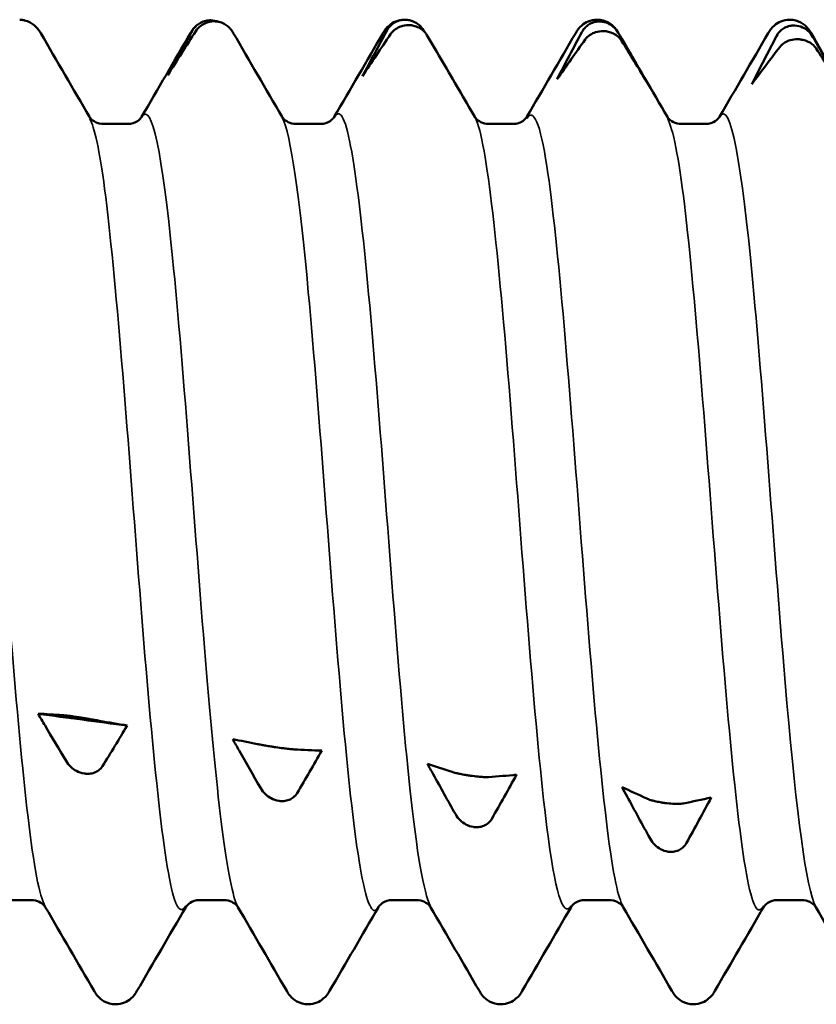
# Model space of a CAD drawing. Units: millimetres. Extents: x 3 to 2096, y -86 to 213.
# Drawn here: x 139 to 144, y 143 to 149 of the extents above; entities that cross this region are included whole.
import ezdxf

# ---------------------------------------------------------------- set-up
doc = ezdxf.new("R2010")
doc.units = ezdxf.units.MM
doc.layers.add('Visible (ANSI)', color=7, linetype='Continuous', lineweight=50)
doc.layers.add('Visible Narrow (ANSI)', color=7, linetype='Continuous', lineweight=35)

# ---------------------------------------------------------------- blocks, each defined once
blk = doc.blocks.new('DF12-SSA4-S15-5.5 x 40')
at = {"layer": 'Visible (ANSI)'}
for p, q in [((13.9468, 2.705), (13.9469, 2.705)), ((15.0048, 2.705), (15.0049, 2.705)), ((16.0628, 2.705), (16.0629, 2.705)), ((12.8807, 2.7019), (12.8808, 2.7019)), ((12.9025, 2.6961), (12.9025, 2.6961)), ((13.95, 2.7045), (13.9501, 2.7045)), ((13.9718, 2.6753), (13.9718, 2.6753)), ((15.0194, 2.6949), (15.0194, 2.6949)), ((16.0887, 2.6732), (16.0887, 2.6732)), ((15.0412, 2.6424), (15.0411, 2.6424)), ((16.1105, 2.5975), (16.1104, 2.5976)), ((12.2937, 2.1323), (12.426, 2.1323)), ((13.3517, 2.1323), (13.484, 2.1323)), ((14.4097, 2.1323), (14.542, 2.1323)), ((15.4677, 2.1323), (15.6, 2.1323)), ((12.1678, -1.1295), (12.1679, -1.1295)), ((13.2372, -1.292), (13.2372, -1.292)), ((12.1897, -1.437), (12.1896, -1.437)), ((14.3065, -1.4486), (14.3065, -1.4486)), ((13.259, -1.5876), (13.2589, -1.5876)), ((15.3758, -1.5987), (15.3758, -1.5987)), ((14.3283, -1.731), (14.3282, -1.731)), ((15.3976, -1.8667), (15.3976, -1.8667)), ((11.7647, -2.1323), (11.897, -2.1323)), ((12.8227, -2.1323), (12.955, -2.1323)), ((13.8807, -2.1323), (14.013, -2.1323)), ((14.9387, -2.1323), (15.071, -2.1323)), ((15.9967, -2.1323), (16.129, -2.1323)), ((12.3598, -2.705), (12.3599, -2.705)), ((13.4178, -2.705), (13.4179, -2.705)), ((14.4758, -2.705), (14.4759, -2.705)), ((15.5338, -2.705), (15.5339, -2.705))]:
    blk.add_line(p, q, dxfattribs=at)
for points, knots in [([(13.8292, 2.6318), (13.8368, 2.6449), (13.8465, 2.6593), (13.8729, 2.6817), (13.8843, 2.6894), (13.9126, 2.7012), (13.9297, 2.705), (13.9468, 2.705)], [0, 0, 0, 0, 0.01569436, 0.01569436, 0.02396934, 0.02396934, 0.03259306, 0.03259306, 0.03259306, 0.03259306]), ([(14.8872, 2.6318), (14.8948, 2.6449), (14.9045, 2.6593), (14.9309, 2.6817), (14.9423, 2.6894), (14.9706, 2.7012), (14.9877, 2.705), (15.0048, 2.705)], [0, 0, 0, 0, 0.01569436, 0.01569436, 0.02396934, 0.02396934, 0.03259306, 0.03259306, 0.03259306, 0.03259306]), ([(15.0049, 2.705), (15.0275, 2.705), (15.0499, 2.6982), (15.0825, 2.6799), (15.0941, 2.6692), (15.1098, 2.6515), (15.1151, 2.6438), (15.1197, 2.6365)], [0, 0, 0, 0, 0.01139869, 0.01139869, 0.0220793, 0.0220793, 0.03071668, 0.03071668, 0.03071668, 0.03071668]), ([(15.9452, 2.6318), (15.9528, 2.6449), (15.9625, 2.6593), (15.9889, 2.6817), (16.0003, 2.6894), (16.0286, 2.7012), (16.0457, 2.705), (16.0628, 2.705)], [0, 0, 0, 0, 0.01569436, 0.01569436, 0.02396934, 0.02396934, 0.03259306, 0.03259306, 0.03259306, 0.03259306]), ([(16.0629, 2.705), (16.0855, 2.705), (16.1079, 2.6982), (16.1405, 2.6799), (16.1521, 2.6692), (16.1693, 2.6497), (16.1754, 2.6406), (16.1805, 2.6318)], [0, 0, 0, 0, 0.01139869, 0.01139869, 0.0220793, 0.0220793, 0.0325811, 0.0325811, 0.0325811, 0.0325811]), ([(11.8605, 2.7014), (11.8597, 2.7016), (11.859, 2.7018), (11.8512, 2.7035), (11.844, 2.7044), (11.8361, 2.7047), (11.8353, 2.7047), (11.8343, 2.7047), (11.834, 2.7047), (11.8337, 2.7047), (11.8336, 2.7047), (11.8334, 2.7047), (11.8333, 2.7047), (11.8332, 2.7047)], [0.009418842, 0.009418842, 0.009418842, 0.009418842, 0.00965472, 0.00965472, 0.011821499, 0.011821499, 0.01206842, 0.01206842, 0.012138232, 0.012138232, 0.012169457, 0.012169457, 0.012196513, 0.012196513, 0.012196513, 0.012196513]), ([(11.8605, 2.7014), (11.8821, 2.6962), (11.9002, 2.6854), (11.9265, 2.6635), (11.9353, 2.6523), (11.9445, 2.6385), (11.9466, 2.6352), (11.9485, 2.6318)], [0, 0, 0, 0, 0.01157657, 0.01157657, 0.02353702, 0.02353702, 0.02752146, 0.02752146, 0.02752146, 0.02752146]), ([(12.7823, 2.6452), (12.788, 2.6554), (12.7955, 2.6648), (12.8112, 2.6788), (12.8186, 2.684), (12.8357, 2.6931), (12.8455, 2.6967), (12.8628, 2.7006), (12.8699, 2.7015), (12.8778, 2.7018), (12.8787, 2.7018), (12.8797, 2.7019), (12.8799, 2.7019), (12.8803, 2.7019), (12.8804, 2.7019), (12.8805, 2.7019), (12.8806, 2.7019), (12.8807, 2.7019)], [0, 0, 0, 0, 0.00378015, 0.00378015, 0.00651449, 0.00651449, 0.00965472, 0.00965472, 0.0118215, 0.0118215, 0.01206842, 0.01206842, 0.01213823, 0.01213823, 0.01216946, 0.01216946, 0.01219651, 0.01219651, 0.01219651, 0.01219651]), ([(12.9025, 2.6961), (12.9024, 2.6961), (12.9022, 2.6961), (12.9019, 2.6961), (12.9017, 2.6961), (12.9011, 2.6961), (12.9006, 2.6961), (12.8854, 2.696), (12.871, 2.6933), (12.8469, 2.6842), (12.837, 2.6787), (12.817, 2.6636), (12.8077, 2.6535), (12.8004, 2.6423)], [0, 0, 0, 0, 0.0000386, 0.0000386, 0.00009404, 0.00009404, 0.00023516, 0.00023516, 0.00474879, 0.00474879, 0.00846474, 0.00846474, 0.01310137, 0.01310137, 0.01310137, 0.01310137]), ([(12.8808, 2.7019), (12.8809, 2.7019), (12.881, 2.7019), (12.8813, 2.7019), (12.8815, 2.7019), (12.8822, 2.7019), (12.8826, 2.7019), (12.8979, 2.7017), (12.9122, 2.6988), (12.9256, 2.6936), (12.9258, 2.6935), (12.9259, 2.6935)], [0, 0, 0, 0, 0.000038602, 0.000038602, 0.000094045, 0.000094045, 0.000235155, 0.000235155, 0.00474879, 0.00474879, 0.004805422, 0.004805422, 0.004805422, 0.004805422]), ([(12.9915, 2.6538), (12.9877, 2.6586), (12.9834, 2.6631), (12.972, 2.6731), (12.9647, 2.6782), (12.9475, 2.6872), (12.9377, 2.6908), (12.9205, 2.6947), (12.9134, 2.6957), (12.9054, 2.696), (12.9046, 2.696), (12.9036, 2.6961), (12.9033, 2.6961), (12.903, 2.6961), (12.9029, 2.6961), (12.9027, 2.6961), (12.9026, 2.6961), (12.9025, 2.6961)], [0.00181373, 0.00181373, 0.00181373, 0.00181373, 0.00378015, 0.00378015, 0.00651449, 0.00651449, 0.00965472, 0.00965472, 0.0118215, 0.0118215, 0.01206842, 0.01206842, 0.01213823, 0.01213823, 0.01216946, 0.01216946, 0.01219651, 0.01219651, 0.01219651, 0.01219651]), ([(13.8516, 2.647), (13.8574, 2.6575), (13.8648, 2.6671), (13.8805, 2.6815), (13.8879, 2.6867), (13.905, 2.696), (13.9149, 2.6996), (13.9321, 2.7034), (13.9392, 2.7043), (13.9472, 2.7045), (13.948, 2.7045), (13.949, 2.7045), (13.9492, 2.7045), (13.9496, 2.7045), (13.9497, 2.7045), (13.9499, 2.7045), (13.9499, 2.7045), (13.95, 2.7045)], [0, 0, 0, 0, 0.00378015, 0.00378015, 0.00651449, 0.00651449, 0.00965472, 0.00965472, 0.0118215, 0.0118215, 0.01206842, 0.01206842, 0.01213823, 0.01213823, 0.01216946, 0.01216946, 0.01219651, 0.01219651, 0.01219651, 0.01219651]), ([(13.9718, 2.6753), (13.9717, 2.6753), (13.9716, 2.6753), (13.9712, 2.6753), (13.9711, 2.6753), (13.9704, 2.6753), (13.97, 2.6753), (13.9547, 2.6754), (13.9403, 2.6729), (13.9163, 2.6645), (13.9063, 2.6593), (13.8863, 2.6452), (13.877, 2.6356), (13.8698, 2.625)], [0, 0, 0, 0, 0.0000386, 0.0000386, 0.00009404, 0.00009404, 0.00023516, 0.00023516, 0.00474879, 0.00474879, 0.00846474, 0.00846474, 0.01310137, 0.01310137, 0.01310137, 0.01310137]), ([(13.9501, 2.7045), (13.9502, 2.7045), (13.9503, 2.7045), (13.9506, 2.7045), (13.9508, 2.7045), (13.9515, 2.7045), (13.9519, 2.7045), (13.9672, 2.7041), (13.9815, 2.701), (14.0056, 2.691), (14.0156, 2.685), (14.0356, 2.6688), (14.0449, 2.658), (14.0521, 2.646)], [0, 0, 0, 0, 0.0000386, 0.0000386, 0.00009404, 0.00009404, 0.00023516, 0.00023516, 0.00474879, 0.00474879, 0.00846474, 0.00846474, 0.01310137, 0.01310137, 0.01310137, 0.01310137]), ([(14.0702, 2.6204), (14.0645, 2.63), (14.0571, 2.639), (14.0414, 2.6524), (14.034, 2.6574), (14.0168, 2.6662), (14.007, 2.6698), (13.9898, 2.6737), (13.9827, 2.6747), (13.9747, 2.6752), (13.9739, 2.6752), (13.9729, 2.6752), (13.9726, 2.6752), (13.9723, 2.6752), (13.9722, 2.6752), (13.972, 2.6753), (13.9719, 2.6753), (13.9718, 2.6753)], [0, 0, 0, 0, 0.00378015, 0.00378015, 0.00651449, 0.00651449, 0.00965472, 0.00965472, 0.0118215, 0.0118215, 0.01206842, 0.01206842, 0.01213823, 0.01213823, 0.01216946, 0.01216946, 0.01219651, 0.01219651, 0.01219651, 0.01219651]), ([(14.921, 2.6368), (14.9267, 2.6475), (14.9341, 2.6574), (14.9498, 2.672), (14.9572, 2.6773), (14.9744, 2.6866), (14.9842, 2.6903), (15.0014, 2.694), (15.0085, 2.6948), (15.0165, 2.6949), (15.0173, 2.6949), (15.0183, 2.6949), (15.0185, 2.6949), (15.0189, 2.6949), (15.019, 2.6949), (15.0192, 2.6949), (15.0193, 2.6949), (15.0194, 2.6949)], [0, 0, 0, 0, 0.00378015, 0.00378015, 0.00651449, 0.00651449, 0.00965472, 0.00965472, 0.0118215, 0.0118215, 0.01206842, 0.01206842, 0.01213823, 0.01213823, 0.01216946, 0.01216946, 0.01219651, 0.01219651, 0.01219651, 0.01219651]), ([(15.0194, 2.6949), (15.0195, 2.6949), (15.0196, 2.6949), (15.02, 2.6949), (15.0201, 2.6949), (15.0208, 2.6949), (15.0212, 2.6949), (15.0365, 2.6943), (15.0508, 2.6909), (15.0749, 2.6804), (15.0849, 2.6741), (15.1049, 2.6572), (15.1142, 2.646), (15.1214, 2.6336)], [0, 0, 0, 0, 0.0000386, 0.0000386, 0.00009404, 0.00009404, 0.00023516, 0.00023516, 0.00474879, 0.00474879, 0.00846474, 0.00846474, 0.01310137, 0.01310137, 0.01310137, 0.01310137]), ([(15.9903, 2.6147), (15.996, 2.6257), (16.0034, 2.6357), (16.0192, 2.6505), (16.0265, 2.6558), (16.0437, 2.6652), (16.0535, 2.6688), (16.0707, 2.6724), (16.0778, 2.6732), (16.0858, 2.6732), (16.0866, 2.6732), (16.0876, 2.6732), (16.0879, 2.6732), (16.0882, 2.6732), (16.0883, 2.6732), (16.0885, 2.6732), (16.0886, 2.6732), (16.0887, 2.6732)], [0, 0, 0, 0, 0.00378015, 0.00378015, 0.00651449, 0.00651449, 0.00965472, 0.00965472, 0.0118215, 0.0118215, 0.01206842, 0.01206842, 0.01213823, 0.01213823, 0.01216946, 0.01216946, 0.01219651, 0.01219651, 0.01219651, 0.01219651]), ([(16.0887, 2.6732), (16.0888, 2.6732), (16.089, 2.6732), (16.0893, 2.6732), (16.0894, 2.6732), (16.0901, 2.6731), (16.0906, 2.6731), (16.1058, 2.6724), (16.1202, 2.6687), (16.1442, 2.6577), (16.1542, 2.6511), (16.1742, 2.6336), (16.1835, 2.622), (16.1907, 2.6093)], [0, 0, 0, 0, 0.0000386, 0.0000386, 0.00009404, 0.00009404, 0.00023516, 0.00023516, 0.00474879, 0.00474879, 0.00846474, 0.00846474, 0.01310137, 0.01310137, 0.01310137, 0.01310137]), ([(15.0411, 2.6424), (15.041, 2.6424), (15.0409, 2.6424), (15.0406, 2.6424), (15.0404, 2.6424), (15.0397, 2.6424), (15.0393, 2.6424), (15.024, 2.6427), (15.0097, 2.6405), (14.9856, 2.6329), (14.9756, 2.628), (14.9556, 2.6148), (14.9463, 2.6058), (14.9391, 2.5958)], [0, 0, 0, 0, 0.0000386, 0.0000386, 0.00009404, 0.00009404, 0.00023516, 0.00023516, 0.00474879, 0.00474879, 0.00846474, 0.00846474, 0.01310137, 0.01310137, 0.01310137, 0.01310137]), ([(15.1396, 2.589), (15.1338, 2.5982), (15.1264, 2.6068), (15.1107, 2.6198), (15.1033, 2.6246), (15.0862, 2.6332), (15.0763, 2.6368), (15.0591, 2.6407), (15.052, 2.6417), (15.044, 2.6422), (15.0432, 2.6423), (15.0422, 2.6423), (15.042, 2.6423), (15.0416, 2.6423), (15.0415, 2.6424), (15.0413, 2.6424), (15.0412, 2.6424), (15.0412, 2.6424)], [0, 0, 0, 0, 0.00378015, 0.00378015, 0.00651449, 0.00651449, 0.00965472, 0.00965472, 0.0118215, 0.0118215, 0.01206842, 0.01206842, 0.01213823, 0.01213823, 0.01216946, 0.01216946, 0.01219651, 0.01219651, 0.01219651, 0.01219651]), ([(16.1104, 2.5976), (16.1103, 2.5976), (16.1102, 2.5976), (16.1099, 2.5976), (16.1097, 2.5976), (16.109, 2.5976), (16.1086, 2.5976), (16.0933, 2.5981), (16.079, 2.5962), (16.0549, 2.5893), (16.0449, 2.5849), (16.0249, 2.5726), (16.0156, 2.5643), (16.0084, 2.5549)], [0, 0, 0, 0, 0.0000386, 0.0000386, 0.00009404, 0.00009404, 0.00023516, 0.00023516, 0.00474879, 0.00474879, 0.00846474, 0.00846474, 0.01310137, 0.01310137, 0.01310137, 0.01310137]), ([(16.2089, 2.5459), (16.2032, 2.5547), (16.1957, 2.5629), (16.18, 2.5753), (16.1726, 2.58), (16.1555, 2.5883), (16.1456, 2.5918), (16.1284, 2.5957), (16.1213, 2.5968), (16.1134, 2.5974), (16.1125, 2.5974), (16.1115, 2.5975), (16.1113, 2.5975), (16.1109, 2.5975), (16.1108, 2.5975), (16.1106, 2.5975), (16.1106, 2.5975), (16.1105, 2.5975)], [0, 0, 0, 0, 0.00378015, 0.00378015, 0.00651449, 0.00651449, 0.00965472, 0.00965472, 0.0118215, 0.0118215, 0.01206842, 0.01206842, 0.01213823, 0.01213823, 0.01216946, 0.01216946, 0.01219651, 0.01219651, 0.01219651, 0.01219651]), ([(12.2168, 2.1704), (12.2173, 2.1696), (12.2193, 2.1658), (12.2309, 2.1543), (12.2387, 2.1478), (12.2617, 2.1366), (12.2776, 2.1323), (12.2937, 2.1323)], [0, 0, 0, 0, 0.01235295, 0.01235295, 0.02127708, 0.02127708, 0.03063426, 0.03063426, 0.03063426, 0.03063426]), ([(12.426, 2.1323), (12.4472, 2.1323), (12.4676, 2.1401), (12.4903, 2.1549), (12.496, 2.1613), (12.5016, 2.1682), (12.5025, 2.1699), (12.5028, 2.1704)], [0, 0, 0, 0, 0.01234814, 0.01234814, 0.02259765, 0.02259765, 0.03061811, 0.03061811, 0.03061811, 0.03061811]), ([(13.2748, 2.1704), (13.2753, 2.1696), (13.2773, 2.1658), (13.2889, 2.1543), (13.2967, 2.1478), (13.3197, 2.1366), (13.3356, 2.1323), (13.3517, 2.1323)], [0, 0, 0, 0, 0.01235295, 0.01235295, 0.02127708, 0.02127708, 0.03063426, 0.03063426, 0.03063426, 0.03063426]), ([(13.484, 2.1323), (13.5052, 2.1323), (13.5256, 2.1401), (13.5483, 2.1549), (13.554, 2.1613), (13.5596, 2.1682), (13.5605, 2.1699), (13.5608, 2.1704)], [0, 0, 0, 0, 0.01234814, 0.01234814, 0.02259765, 0.02259765, 0.03061811, 0.03061811, 0.03061811, 0.03061811]), ([(14.3328, 2.1704), (14.3333, 2.1696), (14.3353, 2.1658), (14.3469, 2.1543), (14.3547, 2.1478), (14.3777, 2.1366), (14.3936, 2.1323), (14.4097, 2.1323)], [0, 0, 0, 0, 0.01235295, 0.01235295, 0.02127708, 0.02127708, 0.03063426, 0.03063426, 0.03063426, 0.03063426]), ([(14.542, 2.1323), (14.5632, 2.1323), (14.5836, 2.1401), (14.6063, 2.1549), (14.612, 2.1613), (14.6176, 2.1682), (14.6185, 2.1699), (14.6188, 2.1704)], [0, 0, 0, 0, 0.01234814, 0.01234814, 0.02259765, 0.02259765, 0.03061811, 0.03061811, 0.03061811, 0.03061811]), ([(15.3908, 2.1704), (15.3913, 2.1696), (15.3933, 2.1658), (15.4049, 2.1543), (15.4127, 2.1478), (15.4357, 2.1366), (15.4516, 2.1323), (15.4677, 2.1323)], [0, 0, 0, 0, 0.01235295, 0.01235295, 0.02127708, 0.02127708, 0.03063426, 0.03063426, 0.03063426, 0.03063426]), ([(15.6, 2.1323), (15.6212, 2.1323), (15.6416, 2.1401), (15.6643, 2.1549), (15.67, 2.1613), (15.6756, 2.1682), (15.6765, 2.1699), (15.6768, 2.1704)], [0, 0, 0, 0, 0.01234814, 0.01234814, 0.02259765, 0.02259765, 0.03061811, 0.03061811, 0.03061811, 0.03061811]), ([(12.0876, -1.3679), (12.049, -1.3028), (12.0106, -1.238), (11.9595, -1.1516), (11.9467, -1.13), (11.9339, -1.1083)], [0, 0, 0, 0, 0.02484851, 0.02484851, 0.03318069, 0.03318069, 0.03318069, 0.03318069]), ([(12.0695, -1.1165), (12.0752, -1.117), (12.0826, -1.1177), (12.0983, -1.1196), (12.1057, -1.1205), (12.1228, -1.1228), (12.1327, -1.1242), (12.1499, -1.1268), (12.157, -1.1278), (12.165, -1.1291), (12.1658, -1.1292), (12.1668, -1.1293), (12.167, -1.1294), (12.1674, -1.1294), (12.1675, -1.1294), (12.1677, -1.1295), (12.1678, -1.1295), (12.1678, -1.1295)], [0, 0, 0, 0, 0.00378015, 0.00378015, 0.00651449, 0.00651449, 0.00965472, 0.00965472, 0.0118215, 0.0118215, 0.01206842, 0.01206842, 0.01213823, 0.01213823, 0.01216946, 0.01216946, 0.01219651, 0.01219651, 0.01219651, 0.01219651]), ([(12.1679, -1.1295), (12.168, -1.1295), (12.1681, -1.1295), (12.1684, -1.1296), (12.1686, -1.1296), (12.1693, -1.1297), (12.1697, -1.1298), (12.185, -1.1322), (12.1993, -1.1345), (12.2234, -1.1384), (12.2334, -1.1401), (12.2534, -1.1436), (12.2627, -1.1453), (12.2699, -1.1467)], [0, 0, 0, 0, 0.0000386, 0.0000386, 0.00009404, 0.00009404, 0.00023516, 0.00023516, 0.00474879, 0.00474879, 0.00846474, 0.00846474, 0.01310137, 0.01310137, 0.01310137, 0.01310137]), ([(13.1569, -1.517), (13.1172, -1.4479), (13.0777, -1.3789), (13.0266, -1.2896), (13.0149, -1.2692), (13.0033, -1.2487)], [0, 0, 0, 0, 0.02557026, 0.02557026, 0.03318059, 0.03318059, 0.03318059, 0.03318059]), ([(13.1388, -1.2752), (13.1445, -1.2764), (13.1519, -1.2778), (13.1677, -1.2807), (13.175, -1.282), (13.1922, -1.2849), (13.202, -1.2865), (13.2192, -1.2892), (13.2263, -1.2903), (13.2343, -1.2915), (13.2351, -1.2917), (13.2361, -1.2918), (13.2364, -1.2918), (13.2367, -1.2919), (13.2368, -1.2919), (13.237, -1.2919), (13.2371, -1.2919), (13.2372, -1.292)], [0, 0, 0, 0, 0.00378015, 0.00378015, 0.00651449, 0.00651449, 0.00965472, 0.00965472, 0.0118215, 0.0118215, 0.01206842, 0.01206842, 0.01213823, 0.01213823, 0.01216946, 0.01216946, 0.01219651, 0.01219651, 0.01219651, 0.01219651]), ([(13.2372, -1.292), (13.2373, -1.292), (13.2375, -1.292), (13.2378, -1.2921), (13.2379, -1.2921), (13.2386, -1.2922), (13.2391, -1.2922), (13.2543, -1.2945), (13.2687, -1.2965), (13.2927, -1.2996), (13.3027, -1.3008), (13.3227, -1.303), (13.332, -1.3039), (13.3392, -1.3043)], [0, 0, 0, 0, 0.0000386, 0.0000386, 0.00009404, 0.00009404, 0.00023516, 0.00023516, 0.00474879, 0.00474879, 0.00846474, 0.00846474, 0.01310137, 0.01310137, 0.01310137, 0.01310137]), ([(12.1896, -1.437), (12.1895, -1.4369), (12.1894, -1.4369), (12.1891, -1.4369), (12.1889, -1.4369), (12.1882, -1.4368), (12.1878, -1.4367), (12.1725, -1.4342), (12.1582, -1.4292), (12.1341, -1.4165), (12.1241, -1.4094), (12.1041, -1.3915), (12.0948, -1.3801), (12.0876, -1.3679)], [0, 0, 0, 0, 0.0000386, 0.0000386, 0.00009404, 0.00009404, 0.00023516, 0.00023516, 0.00474879, 0.00474879, 0.00846474, 0.00846474, 0.01310137, 0.01310137, 0.01310137, 0.01310137]), ([(12.2881, -1.3963), (12.2823, -1.4055), (12.2749, -1.4136), (12.2592, -1.425), (12.2518, -1.4289), (12.2347, -1.4353), (12.2248, -1.4373), (12.2076, -1.4385), (12.2005, -1.4383), (12.1925, -1.4374), (12.1917, -1.4373), (12.1907, -1.4371), (12.1905, -1.4371), (12.1901, -1.437), (12.19, -1.437), (12.1898, -1.437), (12.1897, -1.437), (12.1897, -1.437)], [0, 0, 0, 0, 0.00378015, 0.00378015, 0.00651449, 0.00651449, 0.00965472, 0.00965472, 0.0118215, 0.0118215, 0.01206842, 0.01206842, 0.01213823, 0.01213823, 0.01216946, 0.01216946, 0.01219651, 0.01219651, 0.01219651, 0.01219651]), ([(14.2262, -1.6593), (14.1854, -1.5862), (14.1447, -1.5133), (14.0936, -1.4215), (14.0831, -1.4025), (14.0726, -1.3835)], [0, 0, 0, 0, 0.02631649, 0.02631649, 0.03318048, 0.03318048, 0.03318048, 0.03318048]), ([(14.2081, -1.4281), (14.2138, -1.43), (14.2213, -1.4322), (14.237, -1.436), (14.2443, -1.4376), (14.2615, -1.4411), (14.2713, -1.443), (14.2885, -1.4459), (14.2957, -1.447), (14.3036, -1.4482), (14.3044, -1.4483), (14.3054, -1.4484), (14.3057, -1.4485), (14.306, -1.4485), (14.3061, -1.4485), (14.3063, -1.4486), (14.3064, -1.4486), (14.3065, -1.4486)], [0, 0, 0, 0, 0.00378015, 0.00378015, 0.00651449, 0.00651449, 0.00965472, 0.00965472, 0.0118215, 0.0118215, 0.01206842, 0.01206842, 0.01213823, 0.01213823, 0.01216946, 0.01216946, 0.01219651, 0.01219651, 0.01219651, 0.01219651]), ([(14.3065, -1.4486), (14.3066, -1.4486), (14.3068, -1.4486), (14.3071, -1.4487), (14.3073, -1.4487), (14.3079, -1.4488), (14.3084, -1.4489), (14.3236, -1.451), (14.338, -1.4527), (14.3621, -1.455), (14.3721, -1.4557), (14.392, -1.4565), (14.4013, -1.4565), (14.4086, -1.4561)], [0, 0, 0, 0, 0.0000386, 0.0000386, 0.00009404, 0.00009404, 0.00023516, 0.00023516, 0.00474879, 0.00474879, 0.00846474, 0.00846474, 0.01310137, 0.01310137, 0.01310137, 0.01310137]), ([(15.2955, -1.7941), (15.2535, -1.7172), (15.2116, -1.6404), (15.1606, -1.5465), (15.1512, -1.5293), (15.1419, -1.5121)], [0, 0, 0, 0, 0.02708514, 0.02708514, 0.03318033, 0.03318033, 0.03318033, 0.03318033]), ([(13.2589, -1.5876), (13.2588, -1.5876), (13.2587, -1.5876), (13.2584, -1.5875), (13.2582, -1.5875), (13.2575, -1.5874), (13.2571, -1.5873), (13.2418, -1.5849), (13.2275, -1.5799), (13.2034, -1.5669), (13.1934, -1.5597), (13.1734, -1.5413), (13.1641, -1.5296), (13.1569, -1.517)], [0, 0, 0, 0, 0.0000386, 0.0000386, 0.00009404, 0.00009404, 0.00023516, 0.00023516, 0.00474879, 0.00474879, 0.00846474, 0.00846474, 0.01310137, 0.01310137, 0.01310137, 0.01310137]), ([(13.3574, -1.5442), (13.3517, -1.5538), (13.3442, -1.5623), (13.3285, -1.5743), (13.3211, -1.5785), (13.304, -1.5853), (13.2941, -1.5875), (13.2769, -1.5889), (13.2698, -1.5888), (13.2619, -1.588), (13.261, -1.5879), (13.26, -1.5877), (13.2598, -1.5877), (13.2594, -1.5877), (13.2593, -1.5876), (13.2591, -1.5876), (13.2591, -1.5876), (13.259, -1.5876)], [0, 0, 0, 0, 0.00378015, 0.00378015, 0.00651449, 0.00651449, 0.00965472, 0.00965472, 0.0118215, 0.0118215, 0.01206842, 0.01206842, 0.01213823, 0.01213823, 0.01216946, 0.01216946, 0.01219651, 0.01219651, 0.01219651, 0.01219651]), ([(15.2774, -1.5746), (15.2831, -1.5773), (15.2906, -1.58), (15.3063, -1.5848), (15.3136, -1.5868), (15.3308, -1.5909), (15.3406, -1.5929), (15.3578, -1.596), (15.365, -1.5972), (15.3729, -1.5983), (15.3737, -1.5984), (15.3748, -1.5986), (15.375, -1.5986), (15.3753, -1.5986), (15.3754, -1.5986), (15.3756, -1.5987), (15.3757, -1.5987), (15.3758, -1.5987)], [0, 0, 0, 0, 0.00378015, 0.00378015, 0.00651449, 0.00651449, 0.00965472, 0.00965472, 0.0118215, 0.0118215, 0.01206842, 0.01206842, 0.01213823, 0.01213823, 0.01216946, 0.01216946, 0.01219651, 0.01219651, 0.01219651, 0.01219651]), ([(15.3758, -1.5987), (15.376, -1.5987), (15.3761, -1.5987), (15.3764, -1.5988), (15.3766, -1.5988), (15.3772, -1.5989), (15.3777, -1.599), (15.3929, -1.601), (15.4073, -1.6024), (15.4314, -1.6037), (15.4414, -1.6039), (15.4613, -1.6035), (15.4707, -1.6026), (15.4779, -1.6012)], [0, 0, 0, 0, 0.0000386, 0.0000386, 0.00009404, 0.00009404, 0.00023516, 0.00023516, 0.00474879, 0.00474879, 0.00846474, 0.00846474, 0.01310137, 0.01310137, 0.01310137, 0.01310137]), ([(14.3282, -1.731), (14.3281, -1.731), (14.328, -1.731), (14.3277, -1.731), (14.3275, -1.7309), (14.3269, -1.7309), (14.3264, -1.7308), (14.3111, -1.7285), (14.2968, -1.7235), (14.2727, -1.7103), (14.2627, -1.703), (14.2427, -1.6842), (14.2334, -1.6722), (14.2262, -1.6593)], [0, 0, 0, 0, 0.0000386, 0.0000386, 0.00009404, 0.00009404, 0.00023516, 0.00023516, 0.00474879, 0.00474879, 0.00846474, 0.00846474, 0.01310137, 0.01310137, 0.01310137, 0.01310137]), ([(14.4267, -1.6851), (14.421, -1.6951), (14.4135, -1.7039), (14.3978, -1.7165), (14.3904, -1.7209), (14.3733, -1.7281), (14.3635, -1.7306), (14.3462, -1.7322), (14.3391, -1.7322), (14.3312, -1.7314), (14.3304, -1.7313), (14.3293, -1.7312), (14.3291, -1.7311), (14.3288, -1.7311), (14.3287, -1.7311), (14.3285, -1.7311), (14.3284, -1.7311), (14.3283, -1.731)], [0, 0, 0, 0, 0.00378015, 0.00378015, 0.00651449, 0.00651449, 0.00965472, 0.00965472, 0.0118215, 0.0118215, 0.01206842, 0.01206842, 0.01213823, 0.01213823, 0.01216946, 0.01216946, 0.01219651, 0.01219651, 0.01219651, 0.01219651]), ([(15.3976, -1.8667), (15.3974, -1.8667), (15.3973, -1.8667), (15.397, -1.8666), (15.3968, -1.8666), (15.3962, -1.8665), (15.3957, -1.8664), (15.3804, -1.8642), (15.3661, -1.8592), (15.342, -1.846), (15.332, -1.8386), (15.312, -1.8195), (15.3027, -1.8073), (15.2955, -1.7941)], [0, 0, 0, 0, 0.0000386, 0.0000386, 0.00009404, 0.00009404, 0.00023516, 0.00023516, 0.00474879, 0.00474879, 0.00846474, 0.00846474, 0.01310137, 0.01310137, 0.01310137, 0.01310137]), ([(15.496, -1.8184), (15.4903, -1.8287), (15.4828, -1.8379), (15.4671, -1.851), (15.4598, -1.8556), (15.4426, -1.8632), (15.4328, -1.8658), (15.4155, -1.8677), (15.4084, -1.8677), (15.4005, -1.867), (15.3997, -1.8669), (15.3986, -1.8668), (15.3984, -1.8668), (15.3981, -1.8667), (15.398, -1.8667), (15.3978, -1.8667), (15.3977, -1.8667), (15.3976, -1.8667)], [0, 0, 0, 0, 0.00378015, 0.00378015, 0.00651449, 0.00651449, 0.00965472, 0.00965472, 0.0118215, 0.0118215, 0.01206842, 0.01206842, 0.01213823, 0.01213823, 0.01216946, 0.01216946, 0.01219651, 0.01219651, 0.01219651, 0.01219651]), ([(11.9738, -2.1704), (11.9734, -2.1696), (11.9714, -2.1658), (11.9597, -2.1543), (11.952, -2.1478), (11.9289, -2.1366), (11.913, -2.1323), (11.897, -2.1323)], [0, 0, 0, 0, 0.01235295, 0.01235295, 0.02127708, 0.02127708, 0.03063426, 0.03063426, 0.03063426, 0.03063426]), ([(12.8227, -2.1323), (12.8015, -2.1323), (12.7811, -2.1401), (12.7584, -2.1549), (12.7527, -2.1613), (12.7471, -2.1682), (12.7461, -2.1699), (12.7458, -2.1704)], [0, 0, 0, 0, 0.01234814, 0.01234814, 0.02259765, 0.02259765, 0.03061811, 0.03061811, 0.03061811, 0.03061811]), ([(13.0318, -2.1704), (13.0314, -2.1696), (13.0294, -2.1658), (13.0177, -2.1543), (13.01, -2.1478), (12.9869, -2.1366), (12.971, -2.1323), (12.955, -2.1323)], [0, 0, 0, 0, 0.01235295, 0.01235295, 0.02127708, 0.02127708, 0.03063426, 0.03063426, 0.03063426, 0.03063426]), ([(13.8807, -2.1323), (13.8595, -2.1323), (13.8391, -2.1401), (13.8164, -2.1549), (13.8107, -2.1613), (13.8051, -2.1682), (13.8041, -2.1699), (13.8038, -2.1704)], [0, 0, 0, 0, 0.01234814, 0.01234814, 0.02259765, 0.02259765, 0.03061811, 0.03061811, 0.03061811, 0.03061811]), ([(14.0898, -2.1704), (14.0894, -2.1696), (14.0874, -2.1658), (14.0757, -2.1543), (14.068, -2.1478), (14.0449, -2.1366), (14.029, -2.1323), (14.013, -2.1323)], [0, 0, 0, 0, 0.01235295, 0.01235295, 0.02127708, 0.02127708, 0.03063426, 0.03063426, 0.03063426, 0.03063426]), ([(14.9387, -2.1323), (14.9175, -2.1323), (14.8971, -2.1401), (14.8744, -2.1549), (14.8687, -2.1613), (14.8631, -2.1682), (14.8621, -2.1699), (14.8618, -2.1704)], [0, 0, 0, 0, 0.01234814, 0.01234814, 0.02259765, 0.02259765, 0.03061811, 0.03061811, 0.03061811, 0.03061811]), ([(15.1478, -2.1704), (15.1474, -2.1696), (15.1454, -2.1658), (15.1337, -2.1543), (15.126, -2.1478), (15.1029, -2.1366), (15.087, -2.1323), (15.071, -2.1323)], [0, 0, 0, 0, 0.01235295, 0.01235295, 0.02127708, 0.02127708, 0.03063426, 0.03063426, 0.03063426, 0.03063426]), ([(15.9967, -2.1323), (15.9755, -2.1323), (15.9551, -2.1401), (15.9324, -2.1549), (15.9267, -2.1613), (15.9211, -2.1682), (15.9201, -2.1699), (15.9198, -2.1704)], [0, 0, 0, 0, 0.01234814, 0.01234814, 0.02259765, 0.02259765, 0.03061811, 0.03061811, 0.03061811, 0.03061811]), ([(16.2058, -2.1704), (16.2054, -2.1696), (16.2034, -2.1658), (16.1917, -2.1543), (16.184, -2.1478), (16.1609, -2.1366), (16.145, -2.1323), (16.129, -2.1323)], [0, 0, 0, 0, 0.01235295, 0.01235295, 0.02127708, 0.02127708, 0.03063426, 0.03063426, 0.03063426, 0.03063426]), ([(12.3598, -2.705), (12.3372, -2.705), (12.3148, -2.6982), (12.2821, -2.6799), (12.2706, -2.6692), (12.2533, -2.6497), (12.2473, -2.6406), (12.2422, -2.6318)], [0, 0, 0, 0, 0.01139869, 0.01139869, 0.0220793, 0.0220793, 0.0325811, 0.0325811, 0.0325811, 0.0325811]), ([(12.4775, -2.6318), (12.4699, -2.6449), (12.4602, -2.6593), (12.4338, -2.6817), (12.4223, -2.6894), (12.3941, -2.7012), (12.377, -2.705), (12.3599, -2.705)], [0, 0, 0, 0, 0.01569436, 0.01569436, 0.02396934, 0.02396934, 0.03259306, 0.03259306, 0.03259306, 0.03259306]), ([(13.4178, -2.705), (13.3952, -2.705), (13.3728, -2.6982), (13.3401, -2.6799), (13.3286, -2.6692), (13.3113, -2.6497), (13.3053, -2.6406), (13.3002, -2.6318)], [0, 0, 0, 0, 0.01139869, 0.01139869, 0.0220793, 0.0220793, 0.0325811, 0.0325811, 0.0325811, 0.0325811]), ([(13.5355, -2.6318), (13.5279, -2.6449), (13.5182, -2.6593), (13.4918, -2.6817), (13.4803, -2.6894), (13.4521, -2.7012), (13.435, -2.705), (13.4179, -2.705)], [0, 0, 0, 0, 0.01569436, 0.01569436, 0.02396934, 0.02396934, 0.03259306, 0.03259306, 0.03259306, 0.03259306]), ([(14.4758, -2.705), (14.4532, -2.705), (14.4308, -2.6982), (14.3981, -2.6799), (14.3866, -2.6692), (14.3693, -2.6497), (14.3633, -2.6406), (14.3582, -2.6318)], [0, 0, 0, 0, 0.01139869, 0.01139869, 0.0220793, 0.0220793, 0.0325811, 0.0325811, 0.0325811, 0.0325811]), ([(14.5935, -2.6318), (14.5859, -2.6449), (14.5762, -2.6593), (14.5498, -2.6817), (14.5383, -2.6894), (14.5101, -2.7012), (14.493, -2.705), (14.4759, -2.705)], [0, 0, 0, 0, 0.01569436, 0.01569436, 0.02396934, 0.02396934, 0.03259306, 0.03259306, 0.03259306, 0.03259306]), ([(15.5338, -2.705), (15.5112, -2.705), (15.4888, -2.6982), (15.4561, -2.6799), (15.4446, -2.6692), (15.4273, -2.6497), (15.4213, -2.6406), (15.4162, -2.6318)], [0, 0, 0, 0, 0.01139869, 0.01139869, 0.0220793, 0.0220793, 0.0325811, 0.0325811, 0.0325811, 0.0325811]), ([(15.6515, -2.6318), (15.6439, -2.6449), (15.6342, -2.6593), (15.6078, -2.6817), (15.5963, -2.6894), (15.5681, -2.7012), (15.551, -2.705), (15.5339, -2.705)], [0, 0, 0, 0, 0.01569436, 0.01569436, 0.02396934, 0.02396934, 0.03259306, 0.03259306, 0.03259306, 0.03259306])]:
    blk.add_open_spline(points, degree=3, knots=knots, dxfattribs=at)
for points in [[(13.9469, 2.705), (13.962, 2.705), (13.9771, 2.7021), (13.9902, 2.6972)], [(12.7712, 2.6318), (12.7795, 2.6462), (12.7904, 2.6624), (12.8111, 2.6783)], [(12.9915, 2.6538), (12.9976, 2.6462), (13.0024, 2.6389), (13.0065, 2.6318)], [(11.9485, 2.6318), (12.0378, 2.478), (12.1273, 2.3242), (12.2168, 2.1704)], [(12.5028, 2.1704), (12.5924, 2.3242), (12.6818, 2.478), (12.7712, 2.6318)], [(12.6468, 2.4), (12.6911, 2.4816), (12.7364, 2.5635), (12.7823, 2.6452)], [(12.8004, 2.6423), (12.749, 2.5622), (12.6977, 2.4814), (12.6468, 2.4)], [(13.0065, 2.6318), (13.0958, 2.478), (13.1853, 2.3242), (13.2748, 2.1704)], [(13.5608, 2.1704), (13.6504, 2.3242), (13.7398, 2.478), (13.8292, 2.6318)], [(13.7161, 2.3944), (13.7604, 2.4785), (13.8057, 2.5629), (13.8516, 2.647)], [(13.8698, 2.625), (13.8183, 2.5488), (13.767, 2.4719), (13.7161, 2.3944)], [(14.0521, 2.646), (14.0537, 2.6435), (14.0552, 2.6409), (14.0567, 2.6384)], [(14.1573, 2.4721), (14.1286, 2.5215), (14.0995, 2.5709), (14.0702, 2.6204)], [(14.6188, 2.1704), (14.7084, 2.3242), (14.7978, 2.478), (14.8872, 2.6318)], [(14.7854, 2.378), (14.8297, 2.4642), (14.8751, 2.5507), (14.921, 2.6368)], [(15.1214, 2.6336), (15.1729, 2.5452), (15.2242, 2.4563), (15.2751, 2.3669)], [(15.1415, 2.5991), (15.2245, 2.4562), (15.3076, 2.3133), (15.3908, 2.1704)], [(15.6768, 2.1704), (15.7664, 2.3242), (15.8558, 2.478), (15.9452, 2.6318)], [(15.8548, 2.3508), (15.899, 2.4389), (15.9444, 2.527), (15.9903, 2.6147)], [(16.1805, 2.6318), (16.2698, 2.478), (16.3593, 2.3242), (16.4488, 2.1704)], [(16.1907, 2.6093), (16.2422, 2.5183), (16.2935, 2.4268), (16.3444, 2.3348)], [(14.9391, 2.5958), (14.8876, 2.5239), (14.8363, 2.4513), (14.7854, 2.378)], [(15.2751, 2.3669), (15.2308, 2.4406), (15.1854, 2.5148), (15.1396, 2.589)], [(16.0084, 2.5549), (15.9569, 2.4877), (15.9056, 2.4196), (15.8548, 2.3508)], [(16.3444, 2.3348), (16.3001, 2.4048), (16.2548, 2.4753), (16.2089, 2.5459)], [(14.1573, 2.4721), (14.2158, 2.3715), (14.2743, 2.2709), (14.3328, 2.1704)], [(11.9339, -1.1083), (12.0971, -1.1301), (12.2604, -1.1518), (12.4236, -1.1733)], [(11.9339, -1.1083), (11.9782, -1.1101), (12.0236, -1.1129), (12.0695, -1.1165)], [(12.2699, -1.1467), (12.3214, -1.1565), (12.3727, -1.1654), (12.4236, -1.1733)], [(12.4236, -1.1733), (12.3793, -1.2484), (12.3339, -1.3229), (12.2881, -1.3963)], [(13.0033, -1.2487), (13.0475, -1.2567), (13.0929, -1.2655), (13.1388, -1.2752)], [(13.3392, -1.3043), (13.3907, -1.3076), (13.442, -1.3099), (13.4929, -1.3112)], [(13.4929, -1.3112), (13.4486, -1.3896), (13.4033, -1.4674), (13.3574, -1.5442)], [(14.0726, -1.3835), (14.1168, -1.3975), (14.1622, -1.4124), (14.2081, -1.4281)], [(14.4086, -1.4561), (14.46, -1.4528), (14.5113, -1.4485), (14.5622, -1.4432)], [(14.5622, -1.4432), (14.5179, -1.5245), (14.4726, -1.6053), (14.4267, -1.6851)], [(15.1419, -1.5121), (15.1861, -1.5321), (15.2315, -1.5529), (15.2774, -1.5746)], [(15.4779, -1.6012), (15.5293, -1.5914), (15.5806, -1.5805), (15.6315, -1.5687)], [(15.6315, -1.5687), (15.5872, -1.6526), (15.5419, -1.736), (15.496, -1.8184)], [(12.2422, -2.6318), (12.1528, -2.478), (12.0634, -2.3242), (11.9738, -2.1704)], [(12.7458, -2.1704), (12.6563, -2.3242), (12.5668, -2.478), (12.4775, -2.6318)], [(13.3002, -2.6318), (13.2108, -2.478), (13.1214, -2.3242), (13.0318, -2.1704)], [(13.8038, -2.1704), (13.7143, -2.3242), (13.6248, -2.478), (13.5355, -2.6318)], [(14.3582, -2.6318), (14.2688, -2.478), (14.1794, -2.3242), (14.0898, -2.1704)], [(14.8618, -2.1704), (14.7723, -2.3242), (14.6828, -2.478), (14.5935, -2.6318)], [(15.4162, -2.6318), (15.3268, -2.478), (15.2374, -2.3242), (15.1478, -2.1704)], [(15.9198, -2.1704), (15.8303, -2.3242), (15.7408, -2.478), (15.6515, -2.6318)], [(16.4742, -2.6318), (16.3848, -2.478), (16.2954, -2.3242), (16.2058, -2.1704)]]:
    blk.add_open_spline(points, degree=3, dxfattribs=at)
at = {"layer": 'Visible Narrow (ANSI)'}
for points, knots in [([(15.6768, 2.1704), (15.738, 2.2736), (15.7992, 1.9106), (15.8604, 1.2599), (15.9229, 0.5951), (15.9854, -0.3376), (16.0479, -1.0507), (16.1006, -1.6512), (16.1532, -2.0716), (16.2058, -2.1683)], [122.389693, 122.389693, 122.389693, 122.389693, 123.479824, 123.479824, 123.479824, 124.593386, 124.593386, 124.593386, 125.531286, 125.531286, 125.531286, 125.531286]), ([(11.4448, 2.1622), (11.4804, 2.2214), (11.5159, 2.1428), (11.5514, 1.9213), (11.6138, 1.5319), (11.6762, 0.7197), (11.7387, -0.0914), (11.801, -0.9019), (11.8634, -1.6724), (11.9258, -2.0014), (11.9418, -2.0858), (11.9578, -2.1402), (11.9738, -2.1655)], [97.256952, 97.256952, 97.256952, 97.256952, 97.889633, 97.889633, 97.889633, 99.001904, 99.001904, 99.001904, 100.113368, 100.113368, 100.113368, 100.398545, 100.398545, 100.398545, 100.398545]), ([(12.5028, 2.1696), (12.5596, 2.2618), (12.6164, 1.9653), (12.6731, 1.3968), (12.7353, 0.7742), (12.7975, -0.1451), (12.8597, -0.8846), (12.9171, -1.5673), (12.9744, -2.067), (13.0318, -2.1698)], [103.540137, 103.540137, 103.540137, 103.540137, 104.551544, 104.551544, 104.551544, 105.65926, 105.65926, 105.65926, 106.68173, 106.68173, 106.68173, 106.68173]), ([(14.6188, 2.1619), (14.6555, 2.2226), (14.6921, 2.1366), (14.7288, 1.8997), (14.7919, 1.4914), (14.8551, 0.6554), (14.9182, -0.1635), (14.9813, -0.9809), (15.0443, -1.7403), (15.1073, -2.039), (15.1208, -2.103), (15.1343, -2.1452), (15.1478, -2.1664)], [116.106508, 116.106508, 116.106508, 116.106508, 116.759337, 116.759337, 116.759337, 117.884481, 117.884481, 117.884481, 119.007489, 119.007489, 119.007489, 119.248101, 119.248101, 119.248101, 119.248101]), ([(13.2748, 2.1666), (13.3227, 2.0783), (13.3706, 1.7282), (13.4186, 1.2088), (13.4806, 0.5363), (13.5426, -0.3885), (13.6046, -1.0884), (13.6666, -1.7878), (13.7286, -2.2298), (13.7906, -2.1864), (13.795, -2.1833), (13.7994, -2.1778), (13.8038, -2.1699)], [110.088163, 110.088163, 110.088163, 110.088163, 110.941701, 110.941701, 110.941701, 112.046748, 112.046748, 112.046748, 113.151172, 113.151172, 113.151172, 113.229756, 113.229756, 113.229756, 113.229756]), ([(13.5608, 2.1664), (13.5754, 2.1933), (13.59, 2.1959), (13.6046, 2.1718), (13.6666, 2.0692), (13.7286, 1.4879), (13.7906, 0.7276), (13.8526, -0.0322), (13.9145, -0.9353), (13.9765, -1.5165), (14.0143, -1.871), (14.052, -2.0956), (14.0898, -2.1631)], [109.823323, 109.823323, 109.823323, 109.823323, 110.083362, 110.083362, 110.083362, 111.187786, 111.187786, 111.187786, 112.291606, 112.291606, 112.291606, 112.964915, 112.964915, 112.964915, 112.964915]), ([(14.3328, 2.1697), (14.3379, 2.1615), (14.3429, 2.1503), (14.3479, 2.1359), (14.4116, 1.9536), (14.4753, 1.2748), (14.5389, 0.4658), (14.6022, -0.3382), (14.6655, -1.2297), (14.7288, -1.7327), (14.7731, -2.0853), (14.8175, -2.2347), (14.8618, -2.1642)], [116.371348, 116.371348, 116.371348, 116.371348, 116.460888, 116.460888, 116.460888, 117.595359, 117.595359, 117.595359, 118.722724, 118.722724, 118.722724, 119.512941, 119.512941, 119.512941, 119.512941]), ([(12.2168, 2.1622), (12.2445, 2.1159), (12.2721, 1.9862), (12.2997, 1.776), (12.362, 1.3024), (12.4242, 0.4431), (12.4865, -0.3556), (12.5487, -1.1539), (12.6109, -1.8538), (12.6731, -2.0923), (12.6974, -2.1852), (12.7216, -2.2063), (12.7458, -2.163)], [103.804978, 103.804978, 103.804978, 103.804978, 104.297342, 104.297342, 104.297342, 105.406502, 105.406502, 105.406502, 106.514931, 106.514931, 106.514931, 106.946571, 106.946571, 106.946571, 106.946571]), ([(15.3908, 2.1617), (15.4221, 2.1082), (15.4533, 1.9486), (15.4845, 1.6905), (15.5472, 1.1723), (15.6099, 0.2831), (15.6726, -0.5099), (15.7352, -1.3015), (15.7978, -1.9585), (15.8604, -2.1366), (15.8802, -2.1929), (15.9, -2.2004), (15.9198, -2.1643)], [122.654534, 122.654534, 122.654534, 122.654534, 123.21082, 123.21082, 123.21082, 124.327919, 124.327919, 124.327919, 125.44321, 125.44321, 125.44321, 125.796126, 125.796126, 125.796126, 125.796126])]:
    blk.add_open_spline(points, degree=3, knots=knots, dxfattribs=at)

msp = doc.modelspace()

# ---------------------------------------------------------------- block references
msp.add_blockref('DF12-SSA4-S15-5.5 x 40', (127.5779, 145.8165))

doc.saveas('drawing.dxf')
